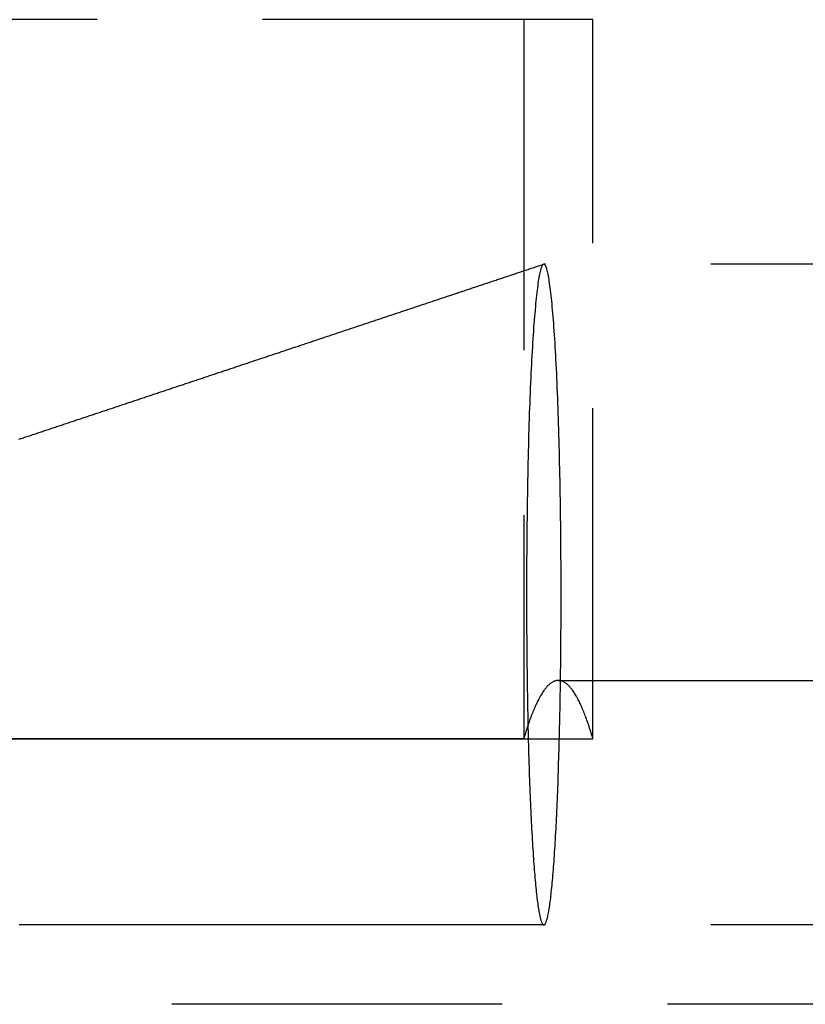
# Model space of a CAD drawing. Extents: x -144 to 294, y -477 to 179.
# Drawn here: x 163 to 175, y -278 to -263 of the extents above; entities that cross this region are included whole.
import ezdxf

# ---------------------------------------------------------------- set-up
doc = ezdxf.new("R2010")
doc.units = 0
doc.header["$LTSCALE"] = 20
doc.linetypes.add('VERDECKT', pattern=[0.375, 0.25, -0.125])
doc.layers.get('0').update_dxf_attribs({"linetype": 'CONTINUOUS'})

# ---------------------------------------------------------------- blocks, each defined once
blk = doc.blocks.new('A$C2FB431F1')
at = {"color": 1, "linetype": 'VERDECKT'}
for p, q in [((165.44703, 64.5), (0.52336, 64.5)), ((164.40031, 64.5), (164.40031, 53.61901)), ((165.44703, 53.61901), (165.44703, 64.5)), ((179.7311, 60.8), (164.70425, 60.8)), ((164.92367, 54.5), (174.90772, 54.5)), ((179.7311, 50.8), (164.70425, 50.8)), ((276.57495, 49.6), (0, 49.6))]:
    blk.add_line(p, q, dxfattribs=at)
at = {"color": 1}
for points in [[(156.76, 58.1497, 0), (156.778, 58.1557, 0), (156.796, 58.1617, 0), (156.813, 58.1677, 0), (156.831, 58.1737, 0), (156.849, 58.1796, 0), (156.867, 58.1856, 0), (156.885, 58.1916, 0), (156.903, 58.1976, 0), (156.921, 58.2036, 0), (156.939, 58.2096, 0), (156.957, 58.2155, 0), (156.975, 58.2215, 0), (156.993, 58.2275, 0), (157.011, 58.2335, 0), (157.029, 58.2395, 0), (157.047, 58.2454, 0), (157.065, 58.2514, 0), (157.082, 58.2574, 0), (157.1, 58.2634, 0), (157.118, 58.2694, 0), (157.136, 58.2753, 0), (157.154, 58.2813, 0), (157.172, 58.2873, 0), (157.19, 58.2933, 0), (157.208, 58.2993, 0), (157.226, 58.3053, 0), (157.244, 58.3112, 0), (157.262, 58.3172, 0), (157.28, 58.3232, 0), (157.298, 58.3292, 0), (157.316, 58.3352, 0), (157.333, 58.3411, 0), (157.351, 58.3471, 0), (157.369, 58.3531, 0), (157.387, 58.3591, 0), (157.405, 58.3651, 0), (157.423, 58.3711, 0), (157.441, 58.377, 0), (157.459, 58.383, 0), (157.477, 58.389, 0), (157.495, 58.395, 0), (157.513, 58.401, 0), (157.531, 58.4069, 0), (157.549, 58.4129, 0), (157.567, 58.4189, 0), (157.584, 58.4249, 0), (157.602, 58.4309, 0), (157.62, 58.4369, 0), (157.638, 58.4428, 0), (157.656, 58.4488, 0), (157.674, 58.4548, 0), (157.692, 58.4608, 0), (157.71, 58.4668, 0), (157.728, 58.4727, 0), (157.746, 58.4787, 0), (157.764, 58.4847, 0), (157.782, 58.4907, 0), (157.8, 58.4967, 0), (157.818, 58.5027, 0), (157.835, 58.5086, 0), (157.853, 58.5146, 0), (157.871, 58.5206, 0), (157.889, 58.5266, 0), (157.907, 58.5326, 0), (157.925, 58.5385, 0), (157.943, 58.5445, 0), (157.961, 58.5505, 0), (157.979, 58.5565, 0), (157.997, 58.5625, 0), (158.015, 58.5684, 0), (158.033, 58.5744, 0), (158.051, 58.5804, 0), (158.069, 58.5864, 0), (158.086, 58.5924, 0), (158.104, 58.5984, 0), (158.122, 58.6043, 0), (158.14, 58.6103, 0), (158.158, 58.6163, 0), (158.176, 58.6223, 0), (158.194, 58.6283, 0), (158.212, 58.6342, 0), (158.23, 58.6402, 0), (158.248, 58.6462, 0), (158.266, 58.6522, 0), (158.284, 58.6582, 0), (158.302, 58.6642, 0), (158.32, 58.6701, 0), (158.337, 58.6761, 0), (158.355, 58.6821, 0), (158.373, 58.6881, 0), (158.391, 58.6941, 0), (158.409, 58.7, 0), (158.427, 58.706, 0), (158.445, 58.712, 0), (158.463, 58.718, 0), (158.481, 58.724, 0), (158.499, 58.7299, 0), (158.517, 58.7359, 0), (158.535, 58.7419, 0), (158.553, 58.7479, 0), (158.571, 58.7539, 0), (158.588, 58.7599, 0), (158.606, 58.7658, 0), (158.624, 58.7718, 0), (158.642, 58.7778, 0), (158.66, 58.7838, 0), (158.678, 58.7898, 0), (158.696, 58.7957, 0), (158.714, 58.8017, 0), (158.732, 58.8077, 0), (158.75, 58.8137, 0), (158.768, 58.8197, 0), (158.786, 58.8257, 0), (158.804, 58.8316, 0), (158.821, 58.8376, 0), (158.839, 58.8436, 0), (158.857, 58.8496, 0), (158.875, 58.8556, 0), (158.893, 58.8615, 0), (158.911, 58.8675, 0), (158.929, 58.8735, 0), (158.947, 58.8795, 0), (158.965, 58.8855, 0), (158.983, 58.8914, 0), (159.001, 58.8974, 0), (159.019, 58.9034, 0), (159.037, 58.9094, 0), (159.055, 58.9154, 0), (159.072, 58.9214, 0), (159.09, 58.9273, 0), (159.108, 58.9333, 0), (159.126, 58.9393, 0), (159.144, 58.9453, 0), (159.162, 58.9513, 0), (159.18, 58.9572, 0), (159.198, 58.9632, 0), (159.216, 58.9692, 0), (159.234, 58.9752, 0), (159.252, 58.9812, 0), (159.27, 58.9871, 0), (159.288, 58.9931, 0), (159.305, 58.9991, 0), (159.323, 59.0051, 0), (159.341, 59.0111, 0), (159.359, 59.017, 0), (159.377, 59.023, 0), (159.395, 59.029, 0), (159.413, 59.035, 0), (159.431, 59.041, 0), (159.449, 59.047, 0), (159.467, 59.0529, 0), (159.485, 59.0589, 0), (159.503, 59.0649, 0), (159.521, 59.0709, 0), (159.538, 59.0769, 0), (159.556, 59.0828, 0), (159.574, 59.0888, 0), (159.592, 59.0948, 0), (159.61, 59.1008, 0), (159.628, 59.1068, 0), (159.646, 59.1127, 0), (159.664, 59.1187, 0), (159.682, 59.1247, 0), (159.7, 59.1307, 0), (159.718, 59.1367, 0), (159.736, 59.1426, 0), (159.754, 59.1486, 0), (159.772, 59.1546, 0), (159.789, 59.1606, 0), (159.807, 59.1666, 0), (159.825, 59.1726, 0), (159.843, 59.1785, 0), (159.861, 59.1845, 0), (159.879, 59.1905, 0), (159.897, 59.1965, 0), (159.915, 59.2025, 0), (159.933, 59.2084, 0), (159.951, 59.2144, 0), (159.969, 59.2204, 0), (159.987, 59.2264, 0), (160.005, 59.2324, 0), (160.022, 59.2383, 0), (160.04, 59.2443, 0), (160.058, 59.2503, 0), (160.076, 59.2563, 0), (160.094, 59.2623, 0), (160.112, 59.2682, 0), (160.13, 59.2742, 0), (160.148, 59.2802, 0), (160.166, 59.2862, 0), (160.184, 59.2922, 0), (160.202, 59.2981, 0), (160.22, 59.3041, 0), (160.238, 59.3101, 0), (160.255, 59.3161, 0), (160.273, 59.3221, 0), (160.291, 59.3281, 0), (160.309, 59.334, 0), (160.327, 59.34, 0), (160.345, 59.346, 0), (160.363, 59.352, 0), (160.381, 59.358, 0), (160.399, 59.3639, 0), (160.417, 59.3699, 0), (160.435, 59.3759, 0), (160.453, 59.3819, 0), (160.471, 59.3879, 0), (160.488, 59.3938, 0), (160.506, 59.3998, 0), (160.524, 59.4058, 0), (160.542, 59.4118, 0), (160.56, 59.4178, 0), (160.578, 59.4237, 0), (160.596, 59.4297, 0), (160.614, 59.4357, 0), (160.632, 59.4417, 0), (160.65, 59.4477, 0), (160.668, 59.4536, 0), (160.686, 59.4596, 0), (160.703, 59.4656, 0), (160.721, 59.4716, 0), (160.739, 59.4776, 0), (160.757, 59.4836, 0), (160.775, 59.4895, 0), (160.793, 59.4955, 0), (160.811, 59.5015, 0), (160.829, 59.5075, 0), (160.847, 59.5135, 0), (160.865, 59.5194, 0), (160.883, 59.5254, 0), (160.901, 59.5314, 0), (160.919, 59.5374, 0), (160.936, 59.5434, 0), (160.954, 59.5493, 0), (160.972, 59.5553, 0), (160.99, 59.5613, 0), (161.008, 59.5673, 0), (161.026, 59.5733, 0), (161.044, 59.5792, 0), (161.062, 59.5852, 0), (161.08, 59.5912, 0), (161.098, 59.5972, 0), (161.116, 59.6032, 0), (161.134, 59.6091, 0), (161.152, 59.6151, 0), (161.169, 59.6211, 0), (161.187, 59.6271, 0), (161.205, 59.6331, 0), (161.223, 59.639, 0), (161.241, 59.645, 0), (161.259, 59.651, 0), (161.277, 59.657, 0), (161.295, 59.663, 0), (161.313, 59.6689, 0), (161.331, 59.6749, 0), (161.349, 59.6809, 0), (161.367, 59.6869, 0), (161.385, 59.6929, 0), (161.402, 59.6989, 0), (161.42, 59.7048, 0), (161.438, 59.7108, 0), (161.456, 59.7168, 0), (161.474, 59.7228, 0), (161.492, 59.7288, 0), (161.51, 59.7347, 0), (161.528, 59.7407, 0), (161.546, 59.7467, 0), (161.564, 59.7527, 0), (161.582, 59.7587, 0), (161.6, 59.7646, 0), (161.618, 59.7706, 0), (161.635, 59.7766, 0), (161.653, 59.7826, 0), (161.671, 59.7886, 0), (161.689, 59.7945, 0), (161.707, 59.8005, 0), (161.725, 59.8065, 0), (161.743, 59.8125, 0), (161.761, 59.8185, 0), (161.779, 59.8244, 0), (161.797, 59.8304, 0), (161.815, 59.8364, 0), (161.833, 59.8424, 0), (161.85, 59.8484, 0), (161.868, 59.8543, 0), (161.886, 59.8603, 0), (161.904, 59.8663, 0), (161.922, 59.8723, 0), (161.94, 59.8783, 0), (161.958, 59.8842, 0), (161.976, 59.8902, 0), (161.994, 59.8962, 0), (162.012, 59.9022, 0), (162.03, 59.9082, 0), (162.048, 59.9142, 0), (162.066, 59.9201, 0), (162.083, 59.9261, 0), (162.101, 59.9321, 0), (162.119, 59.9381, 0), (162.137, 59.9441, 0), (162.155, 59.95, 0), (162.173, 59.956, 0), (162.191, 59.962, 0), (162.209, 59.968, 0), (162.227, 59.974, 0), (162.245, 59.9799, 0), (162.263, 59.9859, 0), (162.281, 59.9919, 0), (162.298, 59.9979, 0), (162.316, 60.0039, 0), (162.334, 60.0098, 0), (162.352, 60.0158, 0), (162.37, 60.0218, 0), (162.388, 60.0278, 0), (162.406, 60.0338, 0), (162.424, 60.0397, 0), (162.442, 60.0457, 0), (162.46, 60.0517, 0), (162.478, 60.0577, 0), (162.496, 60.0637, 0), (162.514, 60.0696, 0), (162.531, 60.0756, 0), (162.549, 60.0816, 0), (162.567, 60.0876, 0), (162.585, 60.0936, 0), (162.603, 60.0995, 0), (162.621, 60.1055, 0), (162.639, 60.1115, 0), (162.657, 60.1175, 0), (162.675, 60.1235, 0), (162.693, 60.1294, 0), (162.711, 60.1354, 0), (162.729, 60.1414, 0), (162.746, 60.1474, 0), (162.764, 60.1534, 0), (162.782, 60.1593, 0), (162.8, 60.1653, 0), (162.818, 60.1713, 0), (162.836, 60.1773, 0), (162.854, 60.1833, 0), (162.872, 60.1892, 0), (162.89, 60.1952, 0), (162.908, 60.2012, 0), (162.926, 60.2072, 0), (162.944, 60.2132, 0), (162.962, 60.2192, 0), (162.979, 60.2251, 0), (162.997, 60.2311, 0), (163.015, 60.2371, 0), (163.033, 60.2431, 0), (163.051, 60.2491, 0), (163.069, 60.255, 0), (163.087, 60.261, 0), (163.105, 60.267, 0), (163.123, 60.273, 0), (163.141, 60.279, 0), (163.159, 60.2849, 0), (163.177, 60.2909, 0), (163.194, 60.2969, 0), (163.212, 60.3029, 0), (163.23, 60.3089, 0), (163.248, 60.3148, 0), (163.266, 60.3208, 0), (163.284, 60.3268, 0), (163.302, 60.3328, 0), (163.32, 60.3388, 0), (163.338, 60.3447, 0), (163.356, 60.3507, 0), (163.374, 60.3567, 0), (163.392, 60.3627, 0), (163.41, 60.3687, 0), (163.427, 60.3746, 0), (163.445, 60.3806, 0), (163.463, 60.3866, 0), (163.481, 60.3926, 0), (163.499, 60.3986, 0), (163.517, 60.4045, 0), (163.535, 60.4105, 0), (163.553, 60.4165, 0), (163.571, 60.4225, 0), (163.589, 60.4285, 0), (163.607, 60.4344, 0), (163.625, 60.4404, 0), (163.642, 60.4464, 0), (163.66, 60.4524, 0), (163.678, 60.4584, 0), (163.696, 60.4643, 0), (163.714, 60.4703, 0), (163.732, 60.4763, 0), (163.75, 60.4823, 0), (163.768, 60.4883, 0), (163.786, 60.4942, 0), (163.804, 60.5002, 0), (163.822, 60.5062, 0), (163.84, 60.5122, 0), (163.858, 60.5182, 0), (163.875, 60.5241, 0), (163.893, 60.5301, 0), (163.911, 60.5361, 0), (163.929, 60.5421, 0), (163.947, 60.5481, 0), (163.965, 60.554, 0), (163.983, 60.56, 0), (164.001, 60.566, 0), (164.019, 60.572, 0), (164.037, 60.578, 0), (164.055, 60.5839, 0), (164.073, 60.5899, 0), (164.09, 60.5959, 0), (164.108, 60.6019, 0), (164.126, 60.6079, 0), (164.144, 60.6139, 0), (164.162, 60.6198, 0), (164.18, 60.6258, 0), (164.198, 60.6318, 0), (164.216, 60.6378, 0), (164.234, 60.6438, 0), (164.252, 60.6497, 0), (164.27, 60.6557, 0), (164.288, 60.6617, 0), (164.305, 60.6677, 0), (164.323, 60.6737, 0), (164.341, 60.6796, 0), (164.359, 60.6856, 0), (164.377, 60.6916, 0), (164.395, 60.6976, 0), (164.413, 60.7036, 0), (164.431, 60.7095, 0), (164.449, 60.7155, 0), (164.467, 60.7215, 0), (164.485, 60.7275, 0), (164.503, 60.7335, 0), (164.52, 60.7394, 0), (164.538, 60.7454, 0), (164.556, 60.7514, 0), (164.574, 60.7574, 0), (164.592, 60.7634, 0), (164.61, 60.7693, 0), (164.628, 60.7753, 0), (164.646, 60.7813, 0), (164.664, 60.7873, 0), (164.682, 60.7933, 0), (164.7, 60.7992, 0)], [(165.447, 53.619, 0), (165.439, 53.6465, 0), (165.431, 53.6736, 0), (165.422, 53.7003, 0), (165.414, 53.7265, 0), (165.406, 53.7523, 0), (165.398, 53.7776, 0), (165.39, 53.8025, 0), (165.382, 53.827, 0), (165.373, 53.851, 0), (165.365, 53.8746, 0), (165.357, 53.8978, 0), (165.349, 53.9205, 0), (165.341, 53.9428, 0), (165.332, 53.9647, 0), (165.324, 53.9861, 0), (165.316, 54.007, 0), (165.308, 54.0276, 0), (165.299, 54.0477, 0), (165.291, 54.0673, 0), (165.283, 54.0866, 0), (165.275, 54.1054, 0), (165.267, 54.1237, 0), (165.258, 54.1416, 0), (165.25, 54.1591, 0), (165.242, 54.1761, 0), (165.234, 54.1927, 0), (165.225, 54.2089, 0), (165.217, 54.2246, 0), (165.209, 54.2399, 0), (165.201, 54.2548, 0), (165.192, 54.2692, 0), (165.184, 54.2832, 0), (165.176, 54.2967, 0), (165.168, 54.3099, 0), (165.159, 54.3225, 0), (165.151, 54.3348, 0), (165.143, 54.3466, 0), (165.135, 54.3579, 0), (165.126, 54.3688, 0), (165.118, 54.3793, 0), (165.11, 54.3894, 0), (165.102, 54.399, 0), (165.093, 54.4082, 0), (165.085, 54.4169, 0), (165.077, 54.4252, 0), (165.068, 54.4331, 0), (165.06, 54.4405, 0), (165.052, 54.4475, 0), (165.044, 54.454, 0), (165.035, 54.4602, 0), (165.027, 54.4658, 0), (165.019, 54.4711, 0), (165.011, 54.4759, 0), (165.002, 54.4803, 0), (164.994, 54.4842, 0), (164.986, 54.4877, 0), (164.977, 54.4908, 0), (164.969, 54.4934, 0), (164.961, 54.4956, 0), (164.953, 54.4973, 0), (164.944, 54.4986, 0), (164.936, 54.4995, 0), (164.928, 54.4999, 0), (164.92, 54.4999, 0), (164.911, 54.4995, 0), (164.903, 54.4986, 0), (164.895, 54.4973, 0), (164.886, 54.4956, 0), (164.878, 54.4934, 0), (164.87, 54.4908, 0), (164.862, 54.4877, 0), (164.853, 54.4842, 0), (164.845, 54.4803, 0), (164.837, 54.4759, 0), (164.829, 54.4711, 0), (164.82, 54.4658, 0), (164.812, 54.4602, 0), (164.804, 54.454, 0), (164.795, 54.4475, 0), (164.787, 54.4405, 0), (164.779, 54.4331, 0), (164.771, 54.4252, 0), (164.762, 54.4169, 0), (164.754, 54.4082, 0), (164.746, 54.399, 0), (164.738, 54.3894, 0), (164.729, 54.3793, 0), (164.721, 54.3688, 0), (164.713, 54.3579, 0), (164.705, 54.3466, 0), (164.696, 54.3348, 0), (164.688, 54.3225, 0), (164.68, 54.3099, 0), (164.672, 54.2967, 0), (164.663, 54.2832, 0), (164.655, 54.2692, 0), (164.647, 54.2548, 0), (164.639, 54.2399, 0), (164.63, 54.2246, 0), (164.622, 54.2089, 0), (164.614, 54.1927, 0), (164.606, 54.1761, 0), (164.597, 54.1591, 0), (164.589, 54.1416, 0), (164.581, 54.1237, 0), (164.573, 54.1054, 0), (164.564, 54.0866, 0), (164.556, 54.0673, 0), (164.548, 54.0477, 0), (164.54, 54.0276, 0), (164.531, 54.007, 0), (164.523, 53.9861, 0), (164.515, 53.9647, 0), (164.507, 53.9428, 0), (164.499, 53.9205, 0), (164.49, 53.8978, 0), (164.482, 53.8746, 0), (164.474, 53.851, 0), (164.466, 53.827, 0), (164.458, 53.8025, 0), (164.449, 53.7776, 0), (164.441, 53.7523, 0), (164.433, 53.7265, 0), (164.425, 53.7003, 0), (164.417, 53.6736, 0), (164.408, 53.6465, 0), (164.4, 53.619, 0)], [(164.4, 53.619, 0), (163.389, 53.6188, 0), (162.377, 53.6185, 0), (161.366, 53.6182, 0), (160.354, 53.618, 0), (159.343, 53.6177, 0), (158.331, 53.6174, 0), (157.32, 53.6172, 0), (156.308, 53.6169, 0)], [(156.269, 53.6166, 0), (157.289, 53.6169, 0), (158.309, 53.6172, 0), (159.328, 53.6174, 0), (160.348, 53.6177, 0), (161.368, 53.618, 0), (162.388, 53.6182, 0), (163.408, 53.6185, 0), (164.427, 53.6188, 0), (165.447, 53.619, 0)], [(164.704, 50.8, 0), (164.695, 50.8, 0), (164.686, 50.8, 0), (164.677, 50.8, 0), (164.668, 50.8, 0), (164.659, 50.8, 0), (164.65, 50.8, 0), (164.641, 50.8, 0), (164.632, 50.8, 0), (164.623, 50.8, 0), (164.614, 50.8, 0), (164.605, 50.8, 0), (164.596, 50.8, 0), (164.587, 50.8, 0), (164.578, 50.8, 0), (164.569, 50.8, 0), (164.56, 50.8, 0), (164.551, 50.8, 0), (164.542, 50.8, 0), (164.532, 50.8, 0), (164.523, 50.8, 0), (164.514, 50.8, 0), (164.505, 50.8, 0), (164.496, 50.8, 0), (164.487, 50.8, 0), (164.478, 50.8, 0), (164.469, 50.8, 0), (164.46, 50.8, 0), (164.451, 50.8, 0), (164.442, 50.8, 0), (164.433, 50.8, 0), (164.424, 50.8, 0), (164.415, 50.8, 0), (164.406, 50.8, 0), (164.397, 50.8, 0), (164.388, 50.8, 0), (164.379, 50.8, 0), (164.37, 50.8, 0), (164.361, 50.8, 0), (164.352, 50.8, 0), (164.343, 50.8, 0), (164.334, 50.8, 0), (164.325, 50.8, 0), (164.315, 50.8, 0), (164.306, 50.8, 0), (164.297, 50.8, 0), (164.288, 50.8, 0), (164.279, 50.8, 0), (164.27, 50.8, 0), (164.261, 50.8, 0), (164.252, 50.8, 0), (164.243, 50.8, 0), (164.234, 50.8, 0), (164.225, 50.8, 0), (164.216, 50.8, 0), (164.207, 50.8, 0), (164.198, 50.8, 0), (164.189, 50.8, 0), (164.18, 50.8, 0), (164.171, 50.8, 0), (164.162, 50.8, 0), (164.153, 50.8, 0), (164.144, 50.8, 0), (164.135, 50.8, 0), (164.126, 50.8, 0), (164.117, 50.8, 0), (164.108, 50.8, 0), (164.099, 50.8, 0), (164.089, 50.8, 0), (164.08, 50.8, 0), (164.071, 50.8, 0), (164.062, 50.8, 0), (164.053, 50.8, 0), (164.044, 50.8, 0), (164.035, 50.8, 0), (164.026, 50.8, 0), (164.017, 50.8, 0), (164.008, 50.8, 0), (163.999, 50.8, 0), (163.99, 50.8, 0), (163.981, 50.8, 0), (163.972, 50.8, 0), (163.963, 50.8, 0), (163.954, 50.8, 0), (163.945, 50.8, 0), (163.936, 50.8, 0), (163.927, 50.8, 0), (163.918, 50.8, 0), (163.909, 50.8, 0), (163.9, 50.8, 0), (163.891, 50.8, 0), (163.882, 50.8, 0), (163.872, 50.8, 0), (163.863, 50.8, 0), (163.854, 50.8, 0), (163.845, 50.8, 0), (163.836, 50.8, 0), (163.827, 50.8, 0), (163.818, 50.8, 0), (163.809, 50.8, 0), (163.8, 50.8, 0), (163.791, 50.8, 0), (163.782, 50.8, 0), (163.773, 50.8, 0), (163.764, 50.8, 0), (163.755, 50.8, 0), (163.746, 50.8, 0), (163.737, 50.8, 0), (163.728, 50.8, 0), (163.719, 50.8, 0), (163.71, 50.8, 0), (163.701, 50.8, 0), (163.692, 50.8, 0), (163.683, 50.8, 0), (163.674, 50.8, 0), (163.665, 50.8, 0), (163.656, 50.8, 0), (163.646, 50.8, 0), (163.637, 50.8, 0), (163.628, 50.8, 0), (163.619, 50.8, 0), (163.61, 50.8, 0), (163.601, 50.8, 0), (163.592, 50.8, 0), (163.583, 50.8, 0), (163.574, 50.8, 0), (163.565, 50.8, 0), (163.556, 50.8, 0), (163.547, 50.8, 0), (163.538, 50.8, 0), (163.529, 50.8, 0), (163.52, 50.8, 0), (163.511, 50.8, 0), (163.502, 50.8, 0), (163.493, 50.8, 0), (163.484, 50.8, 0), (163.475, 50.8, 0), (163.466, 50.8, 0), (163.457, 50.8, 0), (163.448, 50.8, 0), (163.439, 50.8, 0), (163.429, 50.8, 0), (163.42, 50.8, 0), (163.411, 50.8, 0), (163.402, 50.8, 0), (163.393, 50.8, 0), (163.384, 50.8, 0), (163.375, 50.8, 0), (163.366, 50.8, 0), (163.357, 50.8, 0), (163.348, 50.8, 0), (163.339, 50.8, 0), (163.33, 50.8, 0), (163.321, 50.8, 0), (163.312, 50.8, 0), (163.303, 50.8, 0), (163.294, 50.8, 0), (163.285, 50.8, 0), (163.276, 50.8, 0), (163.267, 50.8, 0), (163.258, 50.8, 0), (163.249, 50.8, 0), (163.24, 50.8, 0), (163.231, 50.8, 0), (163.222, 50.8, 0), (163.213, 50.8, 0), (163.203, 50.8, 0), (163.194, 50.8, 0), (163.185, 50.8, 0), (163.176, 50.8, 0), (163.167, 50.8, 0), (163.158, 50.8, 0), (163.149, 50.8, 0), (163.14, 50.8, 0), (163.131, 50.8, 0), (163.122, 50.8, 0), (163.113, 50.8, 0), (163.104, 50.8, 0), (163.095, 50.8, 0), (163.086, 50.8, 0), (163.077, 50.8, 0), (163.068, 50.8, 0), (163.059, 50.8, 0), (163.05, 50.8, 0), (163.041, 50.8, 0), (163.032, 50.8, 0), (163.023, 50.8, 0), (163.014, 50.8, 0), (163.005, 50.8, 0), (162.996, 50.8, 0), (162.986, 50.8, 0), (162.977, 50.8, 0), (162.968, 50.8, 0), (162.959, 50.8, 0), (162.95, 50.8, 0), (162.941, 50.8, 0), (162.932, 50.8, 0), (162.923, 50.8, 0), (162.914, 50.8, 0), (162.905, 50.8, 0), (162.896, 50.8, 0), (162.887, 50.8, 0), (162.878, 50.8, 0), (162.869, 50.8, 0), (162.86, 50.8, 0), (162.851, 50.8, 0), (162.842, 50.8, 0), (162.833, 50.8, 0), (162.824, 50.8, 0), (162.815, 50.8, 0), (162.806, 50.8, 0), (162.797, 50.8, 0), (162.788, 50.8, 0), (162.779, 50.8, 0), (162.769, 50.8, 0), (162.76, 50.8, 0), (162.751, 50.8, 0), (162.742, 50.8, 0), (162.733, 50.8, 0), (162.724, 50.8, 0), (162.715, 50.8, 0), (162.706, 50.8, 0), (162.697, 50.8, 0), (162.688, 50.8, 0), (162.679, 50.8, 0), (162.67, 50.8, 0), (162.661, 50.8, 0), (162.652, 50.8, 0), (162.643, 50.8, 0), (162.634, 50.8, 0), (162.625, 50.8, 0), (162.616, 50.8, 0), (162.607, 50.8, 0), (162.598, 50.8, 0), (162.589, 50.8, 0), (162.58, 50.8, 0), (162.571, 50.8, 0), (162.562, 50.8, 0), (162.553, 50.8, 0), (162.543, 50.8, 0), (162.534, 50.8, 0), (162.525, 50.8, 0), (162.516, 50.8, 0), (162.507, 50.8, 0), (162.498, 50.8, 0), (162.489, 50.8, 0), (162.48, 50.8, 0), (162.471, 50.8, 0), (162.462, 50.8, 0), (162.453, 50.8, 0), (162.444, 50.8, 0), (162.435, 50.8, 0), (162.426, 50.8, 0), (162.417, 50.8, 0), (162.408, 50.8, 0), (162.399, 50.8, 0), (162.39, 50.8, 0), (162.381, 50.8, 0), (162.372, 50.8, 0), (162.363, 50.8, 0), (162.354, 50.8, 0), (162.345, 50.8, 0), (162.336, 50.8, 0), (162.326, 50.8, 0), (162.317, 50.8, 0), (162.308, 50.8, 0), (162.299, 50.8, 0), (162.29, 50.8, 0), (162.281, 50.8, 0), (162.272, 50.8, 0), (162.263, 50.8, 0), (162.254, 50.8, 0), (162.245, 50.8, 0), (162.236, 50.8, 0), (162.227, 50.8, 0), (162.218, 50.8, 0), (162.209, 50.8, 0), (162.2, 50.8, 0), (162.191, 50.8, 0), (162.182, 50.8, 0), (162.173, 50.8, 0), (162.164, 50.8, 0), (162.155, 50.8, 0), (162.146, 50.8, 0), (162.137, 50.8, 0), (162.128, 50.8, 0), (162.119, 50.8, 0), (162.11, 50.8, 0), (162.1, 50.8, 0), (162.091, 50.8, 0), (162.082, 50.8, 0), (162.073, 50.8, 0), (162.064, 50.8, 0), (162.055, 50.8, 0), (162.046, 50.8, 0), (162.037, 50.8, 0), (162.028, 50.8, 0), (162.019, 50.8, 0), (162.01, 50.8, 0), (162.001, 50.8, 0), (161.992, 50.8, 0), (161.983, 50.8, 0), (161.974, 50.8, 0), (161.965, 50.8, 0), (161.956, 50.8, 0), (161.947, 50.8, 0), (161.938, 50.8, 0), (161.929, 50.8, 0), (161.92, 50.8, 0), (161.911, 50.8, 0), (161.902, 50.8, 0), (161.893, 50.8, 0), (161.883, 50.8, 0), (161.874, 50.8, 0), (161.865, 50.8, 0), (161.856, 50.8, 0), (161.847, 50.8, 0), (161.838, 50.8, 0), (161.829, 50.8, 0), (161.82, 50.8, 0), (161.811, 50.8, 0), (161.802, 50.8, 0), (161.793, 50.8, 0), (161.784, 50.8, 0), (161.775, 50.8, 0), (161.766, 50.8, 0), (161.757, 50.8, 0), (161.748, 50.8, 0), (161.739, 50.8, 0), (161.73, 50.8, 0), (161.721, 50.8, 0), (161.712, 50.8, 0), (161.703, 50.8, 0), (161.694, 50.8, 0), (161.685, 50.8, 0), (161.676, 50.8, 0), (161.667, 50.8, 0), (161.657, 50.8, 0), (161.648, 50.8, 0), (161.639, 50.8, 0), (161.63, 50.8, 0), (161.621, 50.8, 0), (161.612, 50.8, 0), (161.603, 50.8, 0), (161.594, 50.8, 0), (161.585, 50.8, 0), (161.576, 50.8, 0), (161.567, 50.8, 0), (161.558, 50.8, 0), (161.549, 50.8, 0), (161.54, 50.8, 0), (161.531, 50.8, 0), (161.522, 50.8, 0), (161.513, 50.8, 0), (161.504, 50.8, 0), (161.495, 50.8, 0), (161.486, 50.8, 0), (161.477, 50.8, 0), (161.468, 50.8, 0), (161.459, 50.8, 0), (161.45, 50.8, 0), (161.44, 50.8, 0), (161.431, 50.8, 0), (161.422, 50.8, 0), (161.413, 50.8, 0), (161.404, 50.8, 0), (161.395, 50.8, 0), (161.386, 50.8, 0), (161.377, 50.8, 0), (161.368, 50.8, 0), (161.359, 50.8, 0), (161.35, 50.8, 0), (161.341, 50.8, 0), (161.332, 50.8, 0), (161.323, 50.8, 0), (161.314, 50.8, 0), (161.305, 50.8, 0), (161.296, 50.8, 0), (161.287, 50.8, 0), (161.278, 50.8, 0), (161.269, 50.8, 0), (161.26, 50.8, 0), (161.251, 50.8, 0), (161.242, 50.8, 0), (161.233, 50.8, 0), (161.224, 50.8, 0), (161.214, 50.8, 0), (161.205, 50.8, 0), (161.196, 50.8, 0), (161.187, 50.8, 0), (161.178, 50.8, 0), (161.169, 50.8, 0), (161.16, 50.8, 0), (161.151, 50.8, 0), (161.142, 50.8, 0), (161.133, 50.8, 0), (161.124, 50.8, 0), (161.115, 50.8, 0), (161.106, 50.8, 0), (161.097, 50.8, 0), (161.088, 50.8, 0), (161.079, 50.8, 0), (161.07, 50.8, 0), (161.061, 50.8, 0), (161.052, 50.8, 0), (161.043, 50.8, 0), (161.034, 50.8, 0), (161.025, 50.8, 0), (161.016, 50.8, 0), (161.007, 50.8, 0), (160.997, 50.8, 0), (160.988, 50.8, 0), (160.979, 50.8, 0), (160.97, 50.8, 0), (160.961, 50.8, 0), (160.952, 50.8, 0), (160.943, 50.8, 0), (160.934, 50.8, 0), (160.925, 50.8, 0), (160.916, 50.8, 0), (160.907, 50.8, 0), (160.898, 50.8, 0), (160.889, 50.8, 0), (160.88, 50.8, 0), (160.871, 50.8, 0), (160.862, 50.8, 0), (160.853, 50.8, 0), (160.844, 50.8, 0), (160.835, 50.8, 0), (160.826, 50.8, 0), (160.817, 50.8, 0), (160.808, 50.8, 0), (160.799, 50.8, 0), (160.79, 50.8, 0), (160.78, 50.8, 0), (160.771, 50.8, 0), (160.762, 50.8, 0), (160.753, 50.8, 0), (160.744, 50.8, 0), (160.735, 50.8, 0), (160.726, 50.8, 0), (160.717, 50.8, 0), (160.708, 50.8, 0), (160.699, 50.8, 0), (160.69, 50.8, 0), (160.681, 50.8, 0), (160.672, 50.8, 0), (160.663, 50.8, 0), (160.654, 50.8, 0), (160.645, 50.8, 0), (160.636, 50.8, 0), (160.627, 50.8, 0), (160.618, 50.8, 0), (160.609, 50.8, 0), (160.6, 50.8, 0), (160.591, 50.8, 0), (160.582, 50.8, 0), (160.573, 50.8, 0), (160.564, 50.8, 0), (160.554, 50.8, 0), (160.545, 50.8, 0), (160.536, 50.8, 0), (160.527, 50.8, 0), (160.518, 50.8, 0), (160.509, 50.8, 0), (160.5, 50.8, 0), (160.491, 50.8, 0), (160.482, 50.8, 0), (160.473, 50.8, 0), (160.464, 50.8, 0), (160.455, 50.8, 0), (160.446, 50.8, 0), (160.437, 50.8, 0), (160.428, 50.8, 0), (160.419, 50.8, 0), (160.41, 50.8, 0), (160.401, 50.8, 0), (160.392, 50.8, 0), (160.383, 50.8, 0), (160.374, 50.8, 0), (160.365, 50.8, 0), (160.356, 50.8, 0), (160.347, 50.8, 0), (160.337, 50.8, 0), (160.328, 50.8, 0), (160.319, 50.8, 0), (160.31, 50.8, 0), (160.301, 50.8, 0), (160.292, 50.8, 0), (160.283, 50.8, 0), (160.274, 50.8, 0), (160.265, 50.8, 0), (160.256, 50.8, 0), (160.247, 50.8, 0), (160.238, 50.8, 0), (160.229, 50.8, 0), (160.22, 50.8, 0), (160.211, 50.8, 0), (160.202, 50.8, 0), (160.193, 50.8, 0), (160.184, 50.8, 0), (160.175, 50.8, 0), (160.166, 50.8, 0), (160.157, 50.8, 0), (160.148, 50.8, 0), (160.139, 50.8, 0), (160.13, 50.8, 0), (160.121, 50.8, 0), (160.111, 50.8, 0), (160.102, 50.8, 0), (160.093, 50.8, 0), (160.084, 50.8, 0), (160.075, 50.8, 0), (160.066, 50.8, 0), (160.057, 50.8, 0), (160.048, 50.8, 0), (160.039, 50.8, 0), (160.03, 50.8, 0), (160.021, 50.8, 0), (160.012, 50.8, 0), (160.003, 50.8, 0), (159.994, 50.8, 0), (159.985, 50.8, 0), (159.976, 50.8, 0), (159.967, 50.8, 0), (159.958, 50.8, 0), (159.949, 50.8, 0), (159.94, 50.8, 0), (159.931, 50.8, 0), (159.922, 50.8, 0), (159.913, 50.8, 0), (159.904, 50.8, 0), (159.894, 50.8, 0), (159.885, 50.8, 0), (159.876, 50.8, 0), (159.867, 50.8, 0), (159.858, 50.8, 0), (159.849, 50.8, 0), (159.84, 50.8, 0), (159.831, 50.8, 0), (159.822, 50.8, 0), (159.813, 50.8, 0), (159.804, 50.8, 0), (159.795, 50.8, 0), (159.786, 50.8, 0), (159.777, 50.8, 0), (159.768, 50.8, 0), (159.759, 50.8, 0), (159.75, 50.8, 0), (159.741, 50.8, 0), (159.732, 50.8, 0), (159.723, 50.8, 0), (159.714, 50.8, 0), (159.705, 50.8, 0), (159.696, 50.8, 0), (159.687, 50.8, 0), (159.678, 50.8, 0), (159.668, 50.8, 0), (159.659, 50.8, 0), (159.65, 50.8, 0), (159.641, 50.8, 0), (159.632, 50.8, 0), (159.623, 50.8, 0), (159.614, 50.8, 0), (159.605, 50.8, 0), (159.596, 50.8, 0), (159.587, 50.8, 0), (159.578, 50.8, 0), (159.569, 50.8, 0), (159.56, 50.8, 0), (159.551, 50.8, 0), (159.542, 50.8, 0), (159.533, 50.8, 0), (159.524, 50.8, 0), (159.515, 50.8, 0), (159.506, 50.8, 0), (159.497, 50.8, 0), (159.488, 50.8, 0), (159.479, 50.8, 0), (159.47, 50.8, 0), (159.461, 50.8, 0), (159.451, 50.8, 0), (159.442, 50.8, 0), (159.433, 50.8, 0), (159.424, 50.8, 0), (159.415, 50.8, 0), (159.406, 50.8, 0), (159.397, 50.8, 0), (159.388, 50.8, 0), (159.379, 50.8, 0), (159.37, 50.8, 0), (159.361, 50.8, 0), (159.352, 50.8, 0), (159.343, 50.8, 0), (159.334, 50.8, 0), (159.325, 50.8, 0), (159.316, 50.8, 0), (159.307, 50.8, 0), (159.298, 50.8, 0), (159.289, 50.8, 0), (159.28, 50.8, 0), (159.271, 50.8, 0), (159.262, 50.8, 0), (159.253, 50.8, 0), (159.244, 50.8, 0), (159.234, 50.8, 0), (159.225, 50.8, 0), (159.216, 50.8, 0), (159.207, 50.8, 0), (159.198, 50.8, 0), (159.189, 50.8, 0), (159.18, 50.8, 0), (159.171, 50.8, 0), (159.162, 50.8, 0), (159.153, 50.8, 0), (159.144, 50.8, 0), (159.135, 50.8, 0), (159.126, 50.8, 0), (159.117, 50.8, 0), (159.108, 50.8, 0), (159.099, 50.8, 0), (159.09, 50.8, 0), (159.081, 50.8, 0), (159.072, 50.8, 0), (159.063, 50.8, 0), (159.054, 50.8, 0), (159.045, 50.8, 0), (159.036, 50.8, 0), (159.027, 50.8, 0), (159.018, 50.8, 0), (159.008, 50.8, 0), (158.999, 50.8, 0), (158.99, 50.8, 0), (158.981, 50.8, 0), (158.972, 50.8, 0), (158.963, 50.8, 0), (158.954, 50.8, 0), (158.945, 50.8, 0), (158.936, 50.8, 0), (158.927, 50.8, 0), (158.918, 50.8, 0), (158.909, 50.8, 0), (158.9, 50.8, 0), (158.891, 50.8, 0), (158.882, 50.8, 0), (158.873, 50.8, 0), (158.864, 50.8, 0), (158.855, 50.8, 0), (158.846, 50.8, 0), (158.837, 50.8, 0), (158.828, 50.8, 0), (158.819, 50.8, 0), (158.81, 50.8, 0), (158.801, 50.8, 0), (158.791, 50.8, 0), (158.782, 50.8, 0), (158.773, 50.8, 0), (158.764, 50.8, 0), (158.755, 50.8, 0), (158.746, 50.8, 0), (158.737, 50.8, 0), (158.728, 50.8, 0), (158.719, 50.8, 0), (158.71, 50.8, 0), (158.701, 50.8, 0), (158.692, 50.8, 0), (158.683, 50.8, 0), (158.674, 50.8, 0), (158.665, 50.8, 0), (158.656, 50.8, 0), (158.647, 50.8, 0), (158.638, 50.8, 0), (158.629, 50.8, 0), (158.62, 50.8, 0), (158.611, 50.8, 0), (158.602, 50.8, 0), (158.593, 50.8, 0), (158.584, 50.8, 0), (158.575, 50.8, 0), (158.565, 50.8, 0), (158.556, 50.8, 0), (158.547, 50.8, 0), (158.538, 50.8, 0), (158.529, 50.8, 0), (158.52, 50.8, 0), (158.511, 50.8, 0), (158.502, 50.8, 0), (158.493, 50.8, 0), (158.484, 50.8, 0), (158.475, 50.8, 0), (158.466, 50.8, 0), (158.457, 50.8, 0), (158.448, 50.8, 0), (158.439, 50.8, 0), (158.43, 50.8, 0), (158.421, 50.8, 0), (158.412, 50.8, 0), (158.403, 50.8, 0), (158.394, 50.8, 0), (158.385, 50.8, 0), (158.376, 50.8, 0), (158.367, 50.8, 0), (158.358, 50.8, 0), (158.348, 50.8, 0), (158.339, 50.8, 0), (158.33, 50.8, 0), (158.321, 50.8, 0), (158.312, 50.8, 0), (158.303, 50.8, 0), (158.294, 50.8, 0), (158.285, 50.8, 0), (158.276, 50.8, 0), (158.267, 50.8, 0), (158.258, 50.8, 0), (158.249, 50.8, 0), (158.24, 50.8, 0), (158.231, 50.8, 0), (158.222, 50.8, 0), (158.213, 50.8, 0), (158.204, 50.8, 0), (158.195, 50.8, 0), (158.186, 50.8, 0), (158.177, 50.8, 0), (158.168, 50.8, 0), (158.159, 50.8, 0), (158.15, 50.8, 0), (158.141, 50.8, 0), (158.132, 50.8, 0), (158.122, 50.8, 0), (158.113, 50.8, 0), (158.104, 50.8, 0), (158.095, 50.8, 0), (158.086, 50.8, 0), (158.077, 50.8, 0), (158.068, 50.8, 0), (158.059, 50.8, 0), (158.05, 50.8, 0), (158.041, 50.8, 0), (158.032, 50.8, 0), (158.023, 50.8, 0), (158.014, 50.8, 0), (158.005, 50.8, 0), (157.996, 50.8, 0), (157.987, 50.8, 0), (157.978, 50.8, 0), (157.969, 50.8, 0), (157.96, 50.8, 0), (157.951, 50.8, 0), (157.942, 50.8, 0), (157.933, 50.8, 0), (157.924, 50.8, 0), (157.915, 50.8, 0), (157.905, 50.8, 0), (157.896, 50.8, 0), (157.887, 50.8, 0), (157.878, 50.8, 0), (157.869, 50.8, 0), (157.86, 50.8, 0), (157.851, 50.8, 0), (157.842, 50.8, 0), (157.833, 50.8, 0), (157.824, 50.8, 0), (157.815, 50.8, 0), (157.806, 50.8, 0), (157.797, 50.8, 0), (157.788, 50.8, 0), (157.779, 50.8, 0), (157.77, 50.8, 0), (157.761, 50.8, 0), (157.752, 50.8, 0), (157.743, 50.8, 0), (157.734, 50.8, 0), (157.725, 50.8, 0), (157.716, 50.8, 0), (157.707, 50.8, 0), (157.698, 50.8, 0), (157.689, 50.8, 0), (157.679, 50.8, 0), (157.67, 50.8, 0), (157.661, 50.8, 0), (157.652, 50.8, 0), (157.643, 50.8, 0), (157.634, 50.8, 0), (157.625, 50.8, 0), (157.616, 50.8, 0), (157.607, 50.8, 0), (157.598, 50.8, 0), (157.589, 50.8, 0), (157.58, 50.8, 0), (157.571, 50.8, 0), (157.562, 50.8, 0), (157.553, 50.8, 0), (157.544, 50.8, 0), (157.535, 50.8, 0), (157.526, 50.8, 0), (157.517, 50.8, 0), (157.508, 50.8, 0), (157.499, 50.8, 0), (157.49, 50.8, 0), (157.481, 50.8, 0), (157.472, 50.8, 0), (157.462, 50.8, 0), (157.453, 50.8, 0), (157.444, 50.8, 0), (157.435, 50.8, 0), (157.426, 50.8, 0), (157.417, 50.8, 0), (157.408, 50.8, 0), (157.399, 50.8, 0), (157.39, 50.8, 0), (157.381, 50.8, 0), (157.372, 50.8, 0), (157.363, 50.8, 0), (157.354, 50.8, 0), (157.345, 50.8, 0), (157.336, 50.8, 0), (157.327, 50.8, 0), (157.318, 50.8, 0), (157.309, 50.8, 0), (157.3, 50.8, 0), (157.291, 50.8, 0), (157.282, 50.8, 0), (157.273, 50.8, 0), (157.264, 50.8, 0), (157.255, 50.8, 0), (157.245, 50.8, 0), (157.236, 50.8, 0), (157.227, 50.8, 0), (157.218, 50.8, 0), (157.209, 50.8, 0), (157.2, 50.8, 0), (157.191, 50.8, 0), (157.182, 50.8, 0), (157.173, 50.8, 0), (157.164, 50.8, 0), (157.155, 50.8, 0), (157.146, 50.8, 0), (157.137, 50.8, 0), (157.128, 50.8, 0), (157.119, 50.8, 0), (157.11, 50.8, 0), (157.101, 50.8, 0), (157.092, 50.8, 0), (157.083, 50.8, 0), (157.074, 50.8, 0), (157.065, 50.8, 0), (157.056, 50.8, 0), (157.047, 50.8, 0), (157.038, 50.8, 0), (157.029, 50.8, 0), (157.019, 50.8, 0), (157.01, 50.8, 0), (157.001, 50.8, 0), (156.992, 50.8, 0), (156.983, 50.8, 0), (156.974, 50.8, 0), (156.965, 50.8, 0), (156.956, 50.8, 0), (156.947, 50.8, 0), (156.938, 50.8, 0), (156.929, 50.8, 0), (156.92, 50.8, 0), (156.911, 50.8, 0), (156.902, 50.8, 0), (156.893, 50.8, 0), (156.884, 50.8, 0), (156.875, 50.8, 0), (156.866, 50.8, 0), (156.857, 50.8, 0), (156.848, 50.8, 0), (156.839, 50.8, 0), (156.83, 50.8, 0), (156.821, 50.8, 0), (156.812, 50.8, 0), (156.802, 50.8, 0), (156.793, 50.8, 0), (156.784, 50.8, 0), (156.775, 50.8, 0), (156.766, 50.8, 0)]]:
    blk.add_polyline3d(points, dxfattribs=at)
at = {"color": 1, "linetype": 'VERDECKT'}
for points in [[(164.95, 57.525, 0), (164.948, 57.614, 0), (164.946, 57.7024, 0), (164.944, 57.7901, 0), (164.942, 57.877, 0), (164.94, 57.9633, 0), (164.938, 58.0487, 0), (164.936, 58.1333, 0), (164.933, 58.2171, 0), (164.931, 58.3, 0), (164.928, 58.382, 0), (164.926, 58.463, 0), (164.923, 58.5431, 0), (164.92, 58.6222, 0), (164.917, 58.7003, 0), (164.914, 58.7773, 0), (164.911, 58.8532, 0), (164.908, 58.928, 0), (164.905, 59.0017, 0), (164.902, 59.0743, 0), (164.899, 59.1456, 0), (164.895, 59.2158, 0), (164.892, 59.2847, 0), (164.888, 59.3523, 0), (164.885, 59.4187, 0), (164.881, 59.4837, 0), (164.877, 59.5474, 0), (164.874, 59.6097, 0), (164.87, 59.6707, 0), (164.866, 59.7303, 0), (164.862, 59.7884, 0), (164.858, 59.8451, 0), (164.854, 59.9003, 0), (164.85, 59.954, 0), (164.846, 60.0063, 0), (164.842, 60.057, 0), (164.837, 60.1061, 0), (164.833, 60.1537, 0), (164.829, 60.1997, 0), (164.824, 60.2442, 0), (164.82, 60.287, 0), (164.815, 60.3282, 0), (164.811, 60.3677, 0), (164.806, 60.4056, 0), (164.802, 60.4418, 0), (164.797, 60.4764, 0), (164.792, 60.5092, 0), (164.787, 60.5404, 0), (164.783, 60.5698, 0), (164.778, 60.5975, 0), (164.773, 60.6234, 0), (164.768, 60.6476, 0), (164.764, 60.6701, 0), (164.759, 60.6907, 0), (164.754, 60.7096, 0), (164.749, 60.7268, 0), (164.744, 60.7421, 0), (164.739, 60.7557, 0), (164.734, 60.7674, 0), (164.729, 60.7774, 0), (164.724, 60.7855, 0), (164.719, 60.7918, 0), (164.714, 60.7964, 0), (164.709, 60.7991, 0), (164.704, 60.8, 0), (164.699, 60.7991, 0), (164.694, 60.7964, 0), (164.689, 60.7918, 0), (164.684, 60.7855, 0), (164.679, 60.7774, 0), (164.674, 60.7674, 0), (164.669, 60.7557, 0), (164.665, 60.7421, 0), (164.66, 60.7268, 0), (164.655, 60.7096, 0), (164.65, 60.6907, 0), (164.645, 60.6701, 0), (164.64, 60.6476, 0), (164.635, 60.6234, 0), (164.631, 60.5975, 0), (164.626, 60.5698, 0), (164.621, 60.5404, 0), (164.616, 60.5092, 0), (164.612, 60.4764, 0), (164.607, 60.4418, 0), (164.602, 60.4056, 0), (164.598, 60.3677, 0), (164.593, 60.3282, 0), (164.589, 60.287, 0), (164.584, 60.2442, 0), (164.58, 60.1997, 0), (164.576, 60.1537, 0), (164.571, 60.1061, 0), (164.567, 60.057, 0), (164.563, 60.0063, 0), (164.559, 59.954, 0), (164.554, 59.9003, 0), (164.55, 59.8451, 0), (164.546, 59.7884, 0), (164.542, 59.7303, 0), (164.539, 59.6707, 0), (164.535, 59.6097, 0), (164.531, 59.5474, 0), (164.527, 59.4837, 0), (164.524, 59.4187, 0), (164.52, 59.3523, 0), (164.517, 59.2847, 0), (164.513, 59.2158, 0), (164.51, 59.1456, 0), (164.506, 59.0743, 0), (164.503, 59.0017, 0), (164.5, 58.928, 0), (164.497, 58.8532, 0), (164.494, 58.7773, 0), (164.491, 58.7003, 0), (164.488, 58.6222, 0), (164.485, 58.5431, 0), (164.483, 58.463, 0), (164.48, 58.382, 0), (164.478, 58.3, 0), (164.475, 58.2171, 0), (164.473, 58.1333, 0), (164.471, 58.0487, 0), (164.468, 57.9633, 0), (164.466, 57.877, 0), (164.464, 57.7901, 0), (164.462, 57.7024, 0), (164.46, 57.614, 0), (164.459, 57.525, 0)], [(164.459, 57.525, 0), (164.457, 57.4543, 0), (164.456, 57.3832, 0), (164.455, 57.3118, 0), (164.454, 57.24, 0), (164.453, 57.1679, 0), (164.452, 57.0955, 0), (164.451, 57.0228, 0), (164.45, 56.9498, 0), (164.449, 56.8766, 0), (164.448, 56.8031, 0), (164.447, 56.7294, 0), (164.446, 56.6555, 0), (164.446, 56.5814, 0), (164.445, 56.5071, 0), (164.445, 56.4327, 0), (164.444, 56.3581, 0), (164.444, 56.2834, 0), (164.443, 56.2086, 0), (164.443, 56.1337, 0), (164.443, 56.0587, 0), (164.443, 55.9836, 0), (164.443, 55.9085, 0), (164.443, 55.8334, 0), (164.443, 55.7583, 0), (164.443, 55.6832, 0), (164.443, 55.6081, 0), (164.443, 55.5331, 0), (164.443, 55.4581, 0), (164.443, 55.3832, 0), (164.444, 55.3084, 0), (164.444, 55.2337, 0), (164.445, 55.1591, 0), (164.445, 55.0847, 0), (164.446, 55.0105, 0), (164.447, 54.9364, 0), (164.447, 54.8625, 0), (164.448, 54.7888, 0), (164.449, 54.7154, 0), (164.45, 54.6421, 0), (164.451, 54.5692, 0), (164.452, 54.4965, 0), (164.453, 54.4242, 0), (164.454, 54.3521, 0), (164.455, 54.2804, 0), (164.456, 54.209, 0), (164.457, 54.138, 0), (164.459, 54.0673, 0), (164.46, 53.997, 0), (164.462, 53.9272, 0), (164.463, 53.8577, 0), (164.465, 53.7887, 0), (164.466, 53.7202, 0), (164.468, 53.6521, 0), (164.47, 53.5845, 0), (164.471, 53.5174, 0), (164.473, 53.4509, 0), (164.475, 53.3848, 0), (164.477, 53.3193, 0), (164.479, 53.2544, 0), (164.481, 53.19, 0), (164.483, 53.1262, 0), (164.485, 53.0631, 0), (164.487, 53.0005, 0), (164.49, 52.9386, 0), (164.492, 52.8773, 0), (164.494, 52.8167, 0), (164.497, 52.7568, 0), (164.499, 52.6975, 0), (164.502, 52.639, 0), (164.504, 52.5811, 0), (164.507, 52.524, 0), (164.509, 52.4676, 0), (164.512, 52.412, 0), (164.514, 52.3571, 0), (164.517, 52.3031, 0), (164.52, 52.2498, 0), (164.523, 52.1973, 0), (164.526, 52.1456, 0), (164.529, 52.0947, 0), (164.531, 52.0447, 0), (164.534, 51.9955, 0), (164.537, 51.9472, 0), (164.541, 51.8998, 0), (164.544, 51.8532, 0), (164.547, 51.8076, 0), (164.55, 51.7628, 0), (164.553, 51.7189, 0), (164.556, 51.676, 0), (164.56, 51.634, 0), (164.563, 51.5929, 0), (164.566, 51.5528, 0), (164.57, 51.5136, 0), (164.573, 51.4755, 0), (164.576, 51.4382, 0), (164.58, 51.402, 0), (164.583, 51.3668, 0), (164.587, 51.3325, 0), (164.59, 51.2993, 0), (164.594, 51.2671, 0), (164.597, 51.2359, 0), (164.601, 51.2057, 0), (164.605, 51.1766, 0), (164.608, 51.1485, 0), (164.612, 51.1215, 0), (164.616, 51.0955, 0), (164.619, 51.0706, 0), (164.623, 51.0468, 0), (164.627, 51.024, 0), (164.631, 51.0023, 0), (164.634, 50.9817, 0), (164.638, 50.9622, 0), (164.642, 50.9438, 0), (164.646, 50.9264, 0), (164.65, 50.9102, 0), (164.653, 50.8951, 0), (164.657, 50.881, 0), (164.661, 50.8681, 0), (164.665, 50.8563, 0), (164.669, 50.8456, 0), (164.673, 50.8361, 0), (164.677, 50.8276, 0), (164.681, 50.8203, 0), (164.685, 50.8141, 0), (164.689, 50.809, 0), (164.692, 50.8051, 0), (164.696, 50.8023, 0), (164.7, 50.8006, 0), (164.704, 50.8, 0)], [(164.704, 50.8, 0), (164.708, 50.8006, 0), (164.712, 50.8023, 0), (164.716, 50.8051, 0), (164.72, 50.809, 0), (164.724, 50.8141, 0), (164.728, 50.8203, 0), (164.732, 50.8276, 0), (164.736, 50.8361, 0), (164.74, 50.8456, 0), (164.743, 50.8563, 0), (164.747, 50.8681, 0), (164.751, 50.881, 0), (164.755, 50.8951, 0), (164.759, 50.9102, 0), (164.763, 50.9264, 0), (164.767, 50.9438, 0), (164.77, 50.9622, 0), (164.774, 50.9817, 0), (164.778, 51.0023, 0), (164.782, 51.024, 0), (164.785, 51.0468, 0), (164.789, 51.0706, 0), (164.793, 51.0955, 0), (164.797, 51.1215, 0), (164.8, 51.1485, 0), (164.804, 51.1766, 0), (164.808, 51.2057, 0), (164.811, 51.2359, 0), (164.815, 51.2671, 0), (164.818, 51.2993, 0), (164.822, 51.3325, 0), (164.825, 51.3668, 0), (164.829, 51.402, 0), (164.832, 51.4382, 0), (164.836, 51.4755, 0), (164.839, 51.5136, 0), (164.842, 51.5528, 0), (164.846, 51.5929, 0), (164.849, 51.634, 0), (164.852, 51.676, 0), (164.855, 51.7189, 0), (164.859, 51.7628, 0), (164.862, 51.8076, 0), (164.865, 51.8532, 0), (164.868, 51.8998, 0), (164.871, 51.9472, 0), (164.874, 51.9955, 0), (164.877, 52.0447, 0), (164.88, 52.0947, 0), (164.883, 52.1456, 0), (164.886, 52.1973, 0), (164.889, 52.2498, 0), (164.891, 52.3031, 0), (164.894, 52.3571, 0), (164.897, 52.412, 0), (164.899, 52.4676, 0), (164.902, 52.524, 0), (164.904, 52.5811, 0), (164.907, 52.639, 0), (164.909, 52.6975, 0), (164.912, 52.7568, 0), (164.914, 52.8167, 0), (164.917, 52.8773, 0), (164.919, 52.9386, 0), (164.921, 53.0005, 0), (164.923, 53.0631, 0), (164.925, 53.1262, 0), (164.927, 53.19, 0), (164.929, 53.2544, 0), (164.931, 53.3193, 0), (164.933, 53.3848, 0), (164.935, 53.4509, 0), (164.937, 53.5174, 0), (164.939, 53.5845, 0), (164.941, 53.6521, 0), (164.942, 53.7202, 0), (164.944, 53.7887, 0), (164.945, 53.8577, 0), (164.947, 53.9272, 0), (164.948, 53.997, 0), (164.95, 54.0673, 0), (164.951, 54.138, 0), (164.952, 54.209, 0), (164.954, 54.2804, 0), (164.955, 54.3521, 0), (164.956, 54.4242, 0), (164.957, 54.4965, 0), (164.958, 54.5692, 0), (164.959, 54.6421, 0), (164.96, 54.7154, 0), (164.961, 54.7888, 0), (164.961, 54.8625, 0), (164.962, 54.9364, 0), (164.963, 55.0105, 0), (164.963, 55.0847, 0), (164.964, 55.1591, 0), (164.964, 55.2337, 0), (164.965, 55.3084, 0), (164.965, 55.3832, 0), (164.965, 55.4581, 0), (164.966, 55.5331, 0), (164.966, 55.6081, 0), (164.966, 55.6832, 0), (164.966, 55.7583, 0), (164.966, 55.8334, 0), (164.966, 55.9085, 0), (164.966, 55.9836, 0), (164.966, 56.0587, 0), (164.965, 56.1337, 0), (164.965, 56.2086, 0), (164.965, 56.2834, 0), (164.964, 56.3581, 0), (164.964, 56.4327, 0), (164.963, 56.5071, 0), (164.963, 56.5814, 0), (164.962, 56.6555, 0), (164.961, 56.7294, 0), (164.961, 56.8031, 0), (164.96, 56.8766, 0), (164.959, 56.9498, 0), (164.958, 57.0228, 0), (164.957, 57.0955, 0), (164.956, 57.1679, 0), (164.955, 57.24, 0), (164.954, 57.3118, 0), (164.952, 57.3832, 0), (164.951, 57.4543, 0), (164.95, 57.525, 0)]]:
    blk.add_polyline3d(points, dxfattribs=at)

msp = doc.modelspace()

# ---------------------------------------------------------------- block references
msp.add_blockref('A$C2FB431F1', (5.882, -327.417))

doc.saveas('drawing.dxf')
